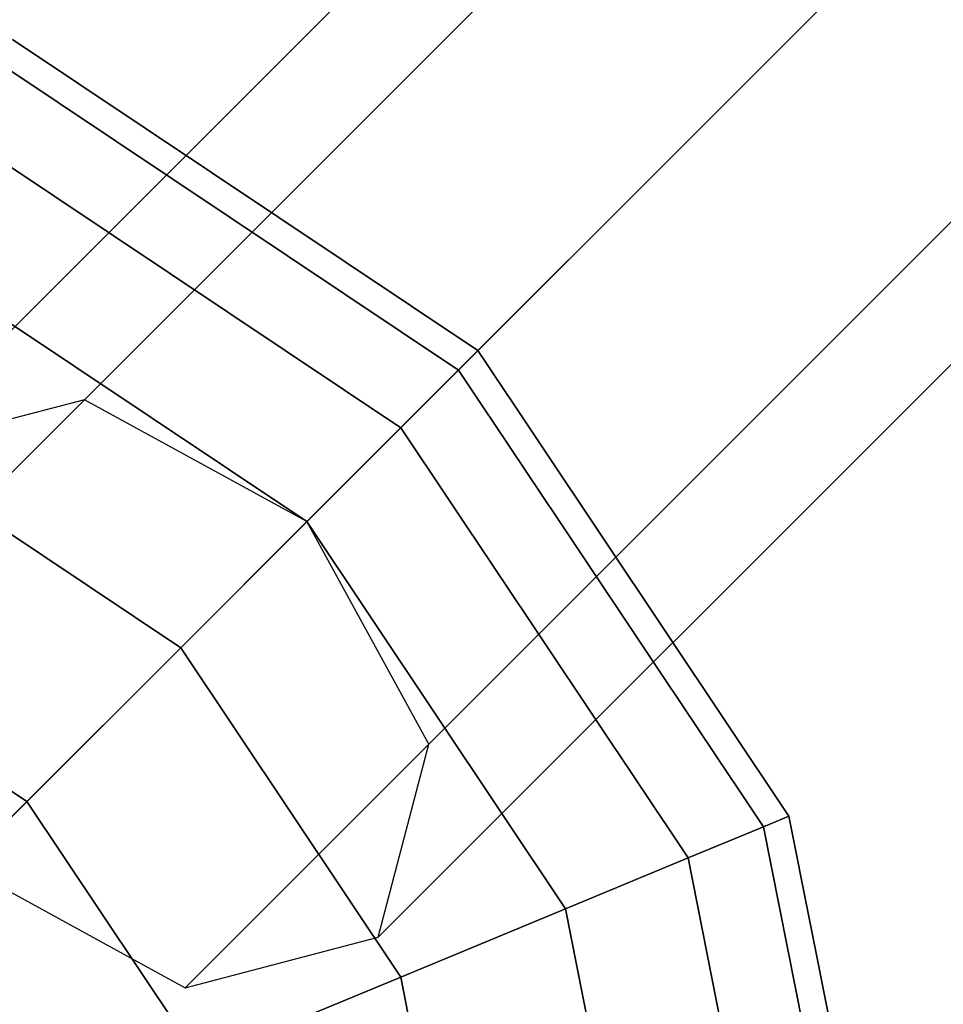
# Model space of a CAD drawing. Extents: x -2748 to 18113, y -11111 to 9293.
# Drawn here: x 7711 to 7791, y -123 to -37 of the extents above; entities that cross this region are included whole.
import ezdxf

# ---------------------------------------------------------------- set-up
doc = ezdxf.new("R2010")
doc.units = 0
doc.header["$LTSCALE"] = 350
doc.header["$MEASUREMENT"] = 0
doc.layers.add('BEM-SI-AMERICA', color=7, linetype='CONTINUOUS', lineweight=35)
doc.layers.add('NEPTUN-19', color=7, linetype='CONTINUOUS')
doc.styles.get("Standard").update_dxf_attribs({"font": 'isocp2.shx'})
doc.dimstyles.new('America SI', dxfattribs={"dimscale": 85, "dimtxt": 3.5, "dimasz": 4, "dimexe": 2, "dimexo": 0, "dimgap": 2, "dimtad": 0, "dimdec": 4, "dimlfac": 0.039377, "dimzin": 0, "dimdsep": 46, "dimlunit": 4, "dimtxsty": 'Standard', "dimcen": 2, "dimadec": 0, "dimazin": 0, "dimtfac": 1, "dimtdec": 4, "dimtofl": 0, "dimtmove": 0, "dimatfit": 3, "dimfxl": 2, "dimtolj": 1, "dimtzin": 0, "dimarcsym": 0})

# ---------------------------------------------------------------- blocks, each defined once
blk = doc.blocks.new('*D43')
at = {"layer": 'BEM-SI-AMERICA', "color": 0, "lineweight": -2, "transparency": 16777216}
for p, q in [((4798.583, 6481.574), (-1362.848, 6481.574)), ((-1192.848, 6141.574), (-1192.848, 901.715)), ((-1192.848, -5863.582), (-1192.848, -623.723)), ((12433.055, -6203.582), (-1362.848, -6203.582))]:
    blk.add_line(p, q, dxfattribs=at)
at = {"layer": 'BEM-SI-AMERICA', "color": 0, "transparency": 16777216}
for points in [[(-1249.515, 6141.574), (-1136.181, 6141.574), (-1192.848, 6481.574)], [(-1249.515, -5863.582), (-1136.181, -5863.582), (-1192.848, -6203.582)]]:
    blk.add_solid(points, dxfattribs=at)
at = {"layer": 'BEM-SI-AMERICA', "color": 0, "transparency": 16777216, "insert": (-1192.848, 138.996), "char_height": 297.5, "attachment_point": 5, "rotation": 90}
blk.add_mtext('\\A1;41\'-7{\\H1.000000x;\\S1/2;}"', dxfattribs=at)

msp = doc.modelspace()

# ---------------------------------------------------------------- linework, layer by layer
at = {"layer": 'NEPTUN-19'}
for p, q in [((7716.6001, -70.16694), (8878.5757, 1091.80866)), ((8878.5757, 1091.80866), (7716.6001, -70.16694)), ((8878.5757, 1091.80866), (7716.6001, -70.16694)), ((7716.6001, -70.16694), (8878.5757, 1091.80866)), ((8861.77071, 1087.41913), (7699.79511, -74.55647)), ((7699.79511, -74.55647), (8861.77071, 1087.41913)), ((8861.77071, 1087.41913), (7699.79511, -74.55647)), ((7699.79511, -74.55647), (8861.77071, 1087.41913)), ((7735.97643, -80.7642), (8897.95202, 1081.2114)), ((8897.95202, 1081.2114), (7735.97643, -80.7642)), ((7735.97643, -80.7642), (8897.95202, 1081.2114)), ((8897.95202, 1081.2114), (7735.97643, -80.7642)), ((7695.40558, -91.36146), (8857.38118, 1070.61413)), ((8857.38118, 1070.61413), (7695.40558, -91.36146)), ((8857.38118, 1070.61413), (7695.40558, -91.36146)), ((7695.40558, -91.36146), (8857.38118, 1070.61413)), ((7746.57369, -100.14052), (8908.54929, 1061.83507)), ((8908.54929, 1061.83507), (7746.57369, -100.14052)), ((7746.57369, -100.14052), (8908.54929, 1061.83507)), ((8908.54929, 1061.83507), (7746.57369, -100.14052)), ((7706.00284, -110.73779), (8867.97844, 1051.23781)), ((8867.97844, 1051.23781), (7706.00284, -110.73779)), ((8867.97844, 1051.23781), (7706.00284, -110.73779)), ((7706.00284, -110.73779), (8867.97844, 1051.23781)), ((8904.15976, 1045.03008), (7742.18416, -116.94552)), ((7742.18416, -116.94552), (8904.15976, 1045.03008)), ((7742.18416, -116.94552), (8904.15976, 1045.03008)), ((8904.15976, 1045.03008), (7742.18416, -116.94552)), ((8887.35476, 1040.64055), (7725.37916, -121.33505)), ((7725.37916, -121.33505), (8887.35476, 1040.64055)), ((8887.35476, 1040.64055), (7725.37916, -121.33505)), ((7725.37916, -121.33505), (8887.35476, 1040.64055)), ((7750.85169, -65.88894), (7710.33447, -38.81621)), ((7710.33447, -38.81621), (7750.85169, -65.88894)), ((7750.85169, -65.88894), (7710.33447, -38.81621)), ((7710.33447, -38.81621), (7750.85169, -65.88894)), ((7750.85169, -65.88894), (7710.33447, -38.81621)), ((7710.33447, -38.81621), (7750.85169, -65.88894)), ((7750.85169, -65.88894), (7710.33447, -38.81621)), ((7710.33447, -38.81621), (7750.85169, -65.88894)), ((7749.15482, -67.58581), (7709.41614, -41.03327)), ((7709.41614, -41.03327), (7749.15482, -67.58581)), ((7749.15482, -67.58581), (7709.41614, -41.03327)), ((7709.41614, -41.03327), (7749.15482, -67.58581)), ((7749.15482, -67.58581), (7709.41614, -41.03327)), ((7709.41614, -41.03327), (7749.15482, -67.58581)), ((7749.15482, -67.58581), (7709.41614, -41.03327)), ((7709.41614, -41.03327), (7749.15482, -67.58581)), ((7749.15482, -67.58581), (7709.41614, -41.03327)), ((7709.41614, -41.03327), (7749.15482, -67.58581)), ((7749.15482, -67.58581), (7709.41614, -41.03327)), ((7709.41614, -41.03327), (7749.15482, -67.58581)), ((7749.15482, -67.58581), (7709.41614, -41.03327)), ((7709.41614, -41.03327), (7749.15482, -67.58581)), ((7749.15482, -67.58581), (7709.41614, -41.03327)), ((7709.41614, -41.03327), (7749.15482, -67.58581)), ((7744.12945, -72.61118), (7706.69642, -47.59924)), ((7706.69642, -47.59924), (7744.12945, -72.61118)), ((7744.12945, -72.61118), (7706.69642, -47.59924)), ((7706.69642, -47.59924), (7744.12945, -72.61118)), ((7744.12945, -72.61118), (7706.69642, -47.59924)), ((7706.69642, -47.59924), (7744.12945, -72.61118)), ((7744.12945, -72.61118), (7706.69642, -47.59924)), ((7706.69642, -47.59924), (7744.12945, -72.61118)), ((7744.12945, -72.61118), (7706.69642, -47.59924)), ((7706.69642, -47.59924), (7744.12945, -72.61118)), ((7744.12945, -72.61118), (7706.69642, -47.59924)), ((7706.69642, -47.59924), (7744.12945, -72.61118)), ((7744.12945, -72.61118), (7706.69642, -47.59924)), ((7706.69642, -47.59924), (7744.12945, -72.61118)), ((7744.12945, -72.61118), (7706.69642, -47.59924)), ((7706.69642, -47.59924), (7744.12945, -72.61118)), ((7702.27985, -58.26179), (7735.96868, -80.77195)), ((7735.96868, -80.77195), (7702.27985, -58.26179)), ((7735.96868, -80.77195), (7702.27985, -58.26179)), ((7702.27985, -58.26179), (7735.96868, -80.77195)), ((7735.96868, -80.77195), (7702.27985, -58.26179)), ((7702.27985, -58.26179), (7735.96868, -80.77195)), ((7735.96868, -80.77195), (7702.27985, -58.26179)), ((7702.27985, -58.26179), (7735.96868, -80.77195)), ((7702.27985, -58.26179), (7735.96868, -80.77195)), ((7735.96868, -80.77195), (7702.27985, -58.26179)), ((7702.27985, -58.26179), (7735.96868, -80.77195)), ((7735.96868, -80.77195), (7702.27985, -58.26179)), ((7702.27985, -58.26179), (7735.96868, -80.77195)), ((7702.27985, -58.26179), (7735.96868, -80.77195)), ((7735.96868, -80.77195), (7702.27985, -58.26179)), ((7735.96868, -80.77195), (7702.27985, -58.26179)), ((7749.15482, -67.58581), (7750.85169, -65.88894)), ((7750.85169, -65.88894), (7749.15482, -67.58581)), ((7750.85169, -65.88894), (7749.15482, -67.58581)), ((7749.15482, -67.58581), (7750.85169, -65.88894)), ((7749.15482, -67.58581), (7750.85169, -65.88894)), ((7750.85169, -65.88894), (7749.15482, -67.58581)), ((7750.85169, -65.88894), (7749.15482, -67.58581)), ((7749.15482, -67.58581), (7750.85169, -65.88894)), ((7750.85169, -65.88894), (7749.15482, -67.58581)), ((7749.15482, -67.58581), (7750.85169, -65.88894)), ((7749.15482, -67.58581), (7750.85169, -65.88894)), ((7750.85169, -65.88894), (7749.15482, -67.58581)), ((7749.15482, -67.58581), (7750.85169, -65.88894)), ((7750.85169, -65.88894), (7749.15482, -67.58581)), ((7750.85169, -65.88894), (7749.15482, -67.58581)), ((7749.15482, -67.58581), (7750.85169, -65.88894)), ((7777.92442, -106.40616), (7750.85169, -65.88894)), ((7750.85169, -65.88894), (7777.92442, -106.40616)), ((7777.92442, -106.40616), (7750.85169, -65.88894)), ((7750.85169, -65.88894), (7777.92442, -106.40616)), ((7777.92442, -106.40616), (7750.85169, -65.88894)), ((7750.85169, -65.88894), (7777.92442, -106.40616)), ((7777.92442, -106.40616), (7750.85169, -65.88894)), ((7750.85169, -65.88894), (7777.92442, -106.40616)), ((7744.12945, -72.61118), (7749.15482, -67.58581)), ((7749.15482, -67.58581), (7744.12945, -72.61118)), ((7744.12945, -72.61118), (7749.15482, -67.58581)), ((7749.15482, -67.58581), (7744.12945, -72.61118)), ((7744.12945, -72.61118), (7749.15482, -67.58581)), ((7749.15482, -67.58581), (7744.12945, -72.61118)), ((7749.15482, -67.58581), (7744.12945, -72.61118)), ((7744.12945, -72.61118), (7749.15482, -67.58581)), ((7749.15482, -67.58581), (7744.12945, -72.61118)), ((7744.12945, -72.61118), (7749.15482, -67.58581)), ((7744.12945, -72.61118), (7749.15482, -67.58581)), ((7749.15482, -67.58581), (7744.12945, -72.61118)), ((7744.12945, -72.61118), (7749.15482, -67.58581)), ((7749.15482, -67.58581), (7744.12945, -72.61118)), ((7749.15482, -67.58581), (7744.12945, -72.61118)), ((7744.12945, -72.61118), (7749.15482, -67.58581)), ((7749.15482, -67.58581), (7775.70736, -107.32449)), ((7775.70736, -107.32449), (7749.15482, -67.58581)), ((7749.15482, -67.58581), (7775.70736, -107.32449)), ((7775.70736, -107.32449), (7749.15482, -67.58581)), ((7775.70736, -107.32449), (7749.15482, -67.58581)), ((7749.15482, -67.58581), (7775.70736, -107.32449)), ((7775.70736, -107.32449), (7749.15482, -67.58581)), ((7749.15482, -67.58581), (7775.70736, -107.32449)), ((7775.70736, -107.32449), (7749.15482, -67.58581)), ((7749.15482, -67.58581), (7775.70736, -107.32449)), ((7775.70736, -107.32449), (7749.15482, -67.58581)), ((7749.15482, -67.58581), (7775.70736, -107.32449)), ((7775.70736, -107.32449), (7749.15482, -67.58581)), ((7749.15482, -67.58581), (7775.70736, -107.32449)), ((7775.70736, -107.32449), (7749.15482, -67.58581)), ((7749.15482, -67.58581), (7775.70736, -107.32449)), ((7716.6001, -70.16694), (7699.79511, -74.55647)), ((7716.6001, -70.16694), (7699.79511, -74.55647)), ((7735.97643, -80.7642), (7716.6001, -70.16694)), ((7735.97643, -80.7642), (7716.6001, -70.16694)), ((7696.33614, -72.61118), (7724.98613, -91.7545)), ((7724.98613, -91.7545), (7696.33614, -72.61118)), ((7696.33614, -72.61118), (7724.98613, -91.7545)), ((7724.98613, -91.7545), (7696.33614, -72.61118)), ((7724.98613, -91.7545), (7696.33614, -72.61118)), ((7696.33614, -72.61118), (7724.98613, -91.7545)), ((7724.98613, -91.7545), (7696.33614, -72.61118)), ((7696.33614, -72.61118), (7724.98613, -91.7545)), ((7724.98613, -91.7545), (7696.33614, -72.61118)), ((7696.33614, -72.61118), (7724.98613, -91.7545)), ((7724.98613, -91.7545), (7696.33614, -72.61118)), ((7696.33614, -72.61118), (7724.98613, -91.7545)), ((7724.98613, -91.7545), (7696.33614, -72.61118)), ((7696.33614, -72.61118), (7724.98613, -91.7545)), ((7724.98613, -91.7545), (7696.33614, -72.61118)), ((7696.33614, -72.61118), (7724.98613, -91.7545)), ((7735.96868, -80.77195), (7744.12945, -72.61118)), ((7744.12945, -72.61118), (7735.96868, -80.77195)), ((7735.96868, -80.77195), (7744.12945, -72.61118)), ((7744.12945, -72.61118), (7735.96868, -80.77195)), ((7735.96868, -80.77195), (7744.12945, -72.61118)), ((7744.12945, -72.61118), (7735.96868, -80.77195)), ((7744.12945, -72.61118), (7735.96868, -80.77195)), ((7735.96868, -80.77195), (7744.12945, -72.61118)), ((7744.12945, -72.61118), (7735.96868, -80.77195)), ((7735.96868, -80.77195), (7744.12945, -72.61118)), ((7735.96868, -80.77195), (7744.12945, -72.61118)), ((7744.12945, -72.61118), (7735.96868, -80.77195)), ((7735.96868, -80.77195), (7744.12945, -72.61118)), ((7744.12945, -72.61118), (7735.96868, -80.77195)), ((7744.12945, -72.61118), (7735.96868, -80.77195)), ((7735.96868, -80.77195), (7744.12945, -72.61118)), ((7744.12945, -72.61118), (7769.14139, -110.0442)), ((7769.14139, -110.0442), (7744.12945, -72.61118)), ((7769.14139, -110.0442), (7744.12945, -72.61118)), ((7744.12945, -72.61118), (7769.14139, -110.0442)), ((7769.14139, -110.0442), (7744.12945, -72.61118)), ((7744.12945, -72.61118), (7769.14139, -110.0442)), ((7769.14139, -110.0442), (7744.12945, -72.61118)), ((7744.12945, -72.61118), (7769.14139, -110.0442)), ((7769.14139, -110.0442), (7744.12945, -72.61118)), ((7744.12945, -72.61118), (7769.14139, -110.0442)), ((7769.14139, -110.0442), (7744.12945, -72.61118)), ((7744.12945, -72.61118), (7769.14139, -110.0442)), ((7769.14139, -110.0442), (7744.12945, -72.61118)), ((7744.12945, -72.61118), (7769.14139, -110.0442)), ((7769.14139, -110.0442), (7744.12945, -72.61118)), ((7744.12945, -72.61118), (7769.14139, -110.0442)), ((7724.98613, -91.7545), (7735.96868, -80.77195)), ((7735.96868, -80.77195), (7724.98613, -91.7545)), ((7724.98613, -91.7545), (7735.96868, -80.77195)), ((7735.96868, -80.77195), (7724.98613, -91.7545)), ((7724.98613, -91.7545), (7735.96868, -80.77195)), ((7735.96868, -80.77195), (7724.98613, -91.7545)), ((7735.96868, -80.77195), (7724.98613, -91.7545)), ((7724.98613, -91.7545), (7735.96868, -80.77195)), ((7735.96868, -80.77195), (7724.98613, -91.7545)), ((7724.98613, -91.7545), (7735.96868, -80.77195)), ((7724.98613, -91.7545), (7735.96868, -80.77195)), ((7735.96868, -80.77195), (7724.98613, -91.7545)), ((7735.96868, -80.77195), (7724.98613, -91.7545)), ((7724.98613, -91.7545), (7735.96868, -80.77195)), ((7724.98613, -91.7545), (7735.96868, -80.77195)), ((7735.96868, -80.77195), (7724.98613, -91.7545)), ((7735.96868, -80.77195), (7758.47884, -114.46078)), ((7758.47884, -114.46078), (7735.96868, -80.77195)), ((7758.47884, -114.46078), (7735.96868, -80.77195)), ((7735.96868, -80.77195), (7758.47884, -114.46078)), ((7758.47884, -114.46078), (7735.96868, -80.77195)), ((7735.96868, -80.77195), (7758.47884, -114.46078)), ((7758.47884, -114.46078), (7735.96868, -80.77195)), ((7735.96868, -80.77195), (7758.47884, -114.46078)), ((7735.96868, -80.77195), (7758.47884, -114.46078)), ((7758.47884, -114.46078), (7735.96868, -80.77195)), ((7735.96868, -80.77195), (7758.47884, -114.46078)), ((7758.47884, -114.46078), (7735.96868, -80.77195)), ((7735.96868, -80.77195), (7758.47884, -114.46078)), ((7758.47884, -114.46078), (7735.96868, -80.77195)), ((7735.96868, -80.77195), (7758.47884, -114.46078)), ((7758.47884, -114.46078), (7735.96868, -80.77195)), ((7746.57369, -100.14052), (7735.97643, -80.7642)), ((7746.57369, -100.14052), (7735.97643, -80.7642)), ((7711.60386, -105.13677), (7689.0937, -90.09596)), ((7689.0937, -90.09596), (7711.60386, -105.13677)), ((7711.60386, -105.13677), (7689.0937, -90.09596)), ((7689.0937, -90.09596), (7711.60386, -105.13677)), ((7711.60386, -105.13677), (7689.0937, -90.09596)), ((7689.0937, -90.09596), (7711.60386, -105.13677)), ((7711.60386, -105.13677), (7689.0937, -90.09596)), ((7689.0937, -90.09596), (7711.60386, -105.13677)), ((7711.60386, -105.13677), (7689.0937, -90.09596)), ((7711.60386, -105.13677), (7689.0937, -90.09596)), ((7689.0937, -90.09596), (7711.60386, -105.13677)), ((7689.0937, -90.09596), (7711.60386, -105.13677)), ((7711.60386, -105.13677), (7689.0937, -90.09596)), ((7711.60386, -105.13677), (7689.0937, -90.09596)), ((7689.0937, -90.09596), (7711.60386, -105.13677)), ((7689.0937, -90.09596), (7711.60386, -105.13677)), ((7724.98613, -91.7545), (7711.60386, -105.13677)), ((7711.60386, -105.13677), (7724.98613, -91.7545)), ((7711.60386, -105.13677), (7724.98613, -91.7545)), ((7724.98613, -91.7545), (7711.60386, -105.13677)), ((7711.60386, -105.13677), (7724.98613, -91.7545)), ((7724.98613, -91.7545), (7711.60386, -105.13677)), ((7724.98613, -91.7545), (7711.60386, -105.13677)), ((7711.60386, -105.13677), (7724.98613, -91.7545)), ((7724.98613, -91.7545), (7711.60386, -105.13677)), ((7711.60386, -105.13677), (7724.98613, -91.7545)), ((7711.60386, -105.13677), (7724.98613, -91.7545)), ((7724.98613, -91.7545), (7711.60386, -105.13677)), ((7724.98613, -91.7545), (7711.60386, -105.13677)), ((7711.60386, -105.13677), (7724.98613, -91.7545)), ((7711.60386, -105.13677), (7724.98613, -91.7545)), ((7724.98613, -91.7545), (7711.60386, -105.13677)), ((7724.98613, -91.7545), (7744.12945, -120.40449)), ((7744.12945, -120.40449), (7724.98613, -91.7545)), ((7744.12945, -120.40449), (7724.98613, -91.7545)), ((7724.98613, -91.7545), (7744.12945, -120.40449)), ((7744.12945, -120.40449), (7724.98613, -91.7545)), ((7724.98613, -91.7545), (7744.12945, -120.40449)), ((7744.12945, -120.40449), (7724.98613, -91.7545)), ((7724.98613, -91.7545), (7744.12945, -120.40449)), ((7744.12945, -120.40449), (7724.98613, -91.7545)), ((7724.98613, -91.7545), (7744.12945, -120.40449)), ((7744.12945, -120.40449), (7724.98613, -91.7545)), ((7724.98613, -91.7545), (7744.12945, -120.40449)), ((7744.12945, -120.40449), (7724.98613, -91.7545)), ((7724.98613, -91.7545), (7744.12945, -120.40449)), ((7744.12945, -120.40449), (7724.98613, -91.7545)), ((7724.98613, -91.7545), (7744.12945, -120.40449)), ((7742.18416, -116.94552), (7746.57369, -100.14052)), ((7742.18416, -116.94552), (7746.57369, -100.14052)), ((7711.60386, -105.13677), (7696.33614, -120.40449)), ((7696.33614, -120.40449), (7711.60386, -105.13677)), ((7711.60386, -105.13677), (7696.33614, -120.40449)), ((7696.33614, -120.40449), (7711.60386, -105.13677)), ((7696.33614, -120.40449), (7711.60386, -105.13677)), ((7711.60386, -105.13677), (7696.33614, -120.40449)), ((7696.33614, -120.40449), (7711.60386, -105.13677)), ((7711.60386, -105.13677), (7696.33614, -120.40449)), ((7696.33614, -120.40449), (7711.60386, -105.13677)), ((7711.60386, -105.13677), (7696.33614, -120.40449)), ((7711.60386, -105.13677), (7696.33614, -120.40449)), ((7696.33614, -120.40449), (7711.60386, -105.13677)), ((7696.33614, -120.40449), (7711.60386, -105.13677)), ((7711.60386, -105.13677), (7696.33614, -120.40449)), ((7696.33614, -120.40449), (7711.60386, -105.13677)), ((7711.60386, -105.13677), (7696.33614, -120.40449)), ((7726.64467, -127.64692), (7711.60386, -105.13677)), ((7711.60386, -105.13677), (7726.64467, -127.64692)), ((7726.64467, -127.64692), (7711.60386, -105.13677)), ((7711.60386, -105.13677), (7726.64467, -127.64692)), ((7726.64467, -127.64692), (7711.60386, -105.13677)), ((7711.60386, -105.13677), (7726.64467, -127.64692)), ((7726.64467, -127.64692), (7711.60386, -105.13677)), ((7711.60386, -105.13677), (7726.64467, -127.64692)), ((7726.64467, -127.64692), (7711.60386, -105.13677)), ((7726.64467, -127.64692), (7711.60386, -105.13677)), ((7711.60386, -105.13677), (7726.64467, -127.64692)), ((7711.60386, -105.13677), (7726.64467, -127.64692)), ((7726.64467, -127.64692), (7711.60386, -105.13677)), ((7711.60386, -105.13677), (7726.64467, -127.64692)), ((7726.64467, -127.64692), (7711.60386, -105.13677)), ((7711.60386, -105.13677), (7726.64467, -127.64692)), ((7775.70736, -107.32449), (7777.92442, -106.40616)), ((7777.92442, -106.40616), (7775.70736, -107.32449)), ((7777.92442, -106.40616), (7775.70736, -107.32449)), ((7775.70736, -107.32449), (7777.92442, -106.40616)), ((7777.92442, -106.40616), (7775.70736, -107.32449)), ((7775.70736, -107.32449), (7777.92442, -106.40616)), ((7775.70736, -107.32449), (7777.92442, -106.40616)), ((7777.92442, -106.40616), (7775.70736, -107.32449)), ((7775.70736, -107.32449), (7777.92442, -106.40616)), ((7777.92442, -106.40616), (7775.70736, -107.32449)), ((7777.92442, -106.40616), (7775.70736, -107.32449)), ((7775.70736, -107.32449), (7777.92442, -106.40616)), ((7775.70736, -107.32449), (7777.92442, -106.40616)), ((7777.92442, -106.40616), (7775.70736, -107.32449)), ((7775.70736, -107.32449), (7777.92442, -106.40616)), ((7777.92442, -106.40616), (7775.70736, -107.32449)), ((7787.4311, -154.19947), (7777.92442, -106.40616)), ((7777.92442, -106.40616), (7787.4311, -154.19947)), ((7787.4311, -154.19947), (7777.92442, -106.40616)), ((7777.92442, -106.40616), (7787.4311, -154.19947)), ((7787.4311, -154.19947), (7777.92442, -106.40616)), ((7777.92442, -106.40616), (7787.4311, -154.19947)), ((7777.92442, -106.40616), (7787.4311, -154.19947)), ((7787.4311, -154.19947), (7777.92442, -106.40616)), ((7775.70736, -107.32449), (7769.14139, -110.0442)), ((7769.14139, -110.0442), (7775.70736, -107.32449)), ((7775.70736, -107.32449), (7769.14139, -110.0442)), ((7769.14139, -110.0442), (7775.70736, -107.32449)), ((7775.70736, -107.32449), (7769.14139, -110.0442)), ((7769.14139, -110.0442), (7775.70736, -107.32449)), ((7769.14139, -110.0442), (7775.70736, -107.32449)), ((7775.70736, -107.32449), (7769.14139, -110.0442)), ((7769.14139, -110.0442), (7775.70736, -107.32449)), ((7775.70736, -107.32449), (7769.14139, -110.0442)), ((7775.70736, -107.32449), (7769.14139, -110.0442)), ((7769.14139, -110.0442), (7775.70736, -107.32449)), ((7769.14139, -110.0442), (7775.70736, -107.32449)), ((7775.70736, -107.32449), (7769.14139, -110.0442)), ((7769.14139, -110.0442), (7775.70736, -107.32449)), ((7775.70736, -107.32449), (7769.14139, -110.0442)), ((7785.03138, -154.19947), (7775.70736, -107.32449)), ((7775.70736, -107.32449), (7785.03138, -154.19947)), ((7785.03138, -154.19947), (7775.70736, -107.32449)), ((7775.70736, -107.32449), (7785.03138, -154.19947)), ((7785.03138, -154.19947), (7775.70736, -107.32449)), ((7775.70736, -107.32449), (7785.03138, -154.19947)), ((7785.03138, -154.19947), (7775.70736, -107.32449)), ((7775.70736, -107.32449), (7785.03138, -154.19947)), ((7785.03138, -154.19947), (7775.70736, -107.32449)), ((7775.70736, -107.32449), (7785.03138, -154.19947)), ((7785.03138, -154.19947), (7775.70736, -107.32449)), ((7775.70736, -107.32449), (7785.03138, -154.19947)), ((7775.70736, -107.32449), (7785.03138, -154.19947)), ((7785.03138, -154.19947), (7775.70736, -107.32449)), ((7775.70736, -107.32449), (7785.03138, -154.19947)), ((7785.03138, -154.19947), (7775.70736, -107.32449)), ((7769.14139, -110.0442), (7758.47884, -114.46078)), ((7758.47884, -114.46078), (7769.14139, -110.0442)), ((7769.14139, -110.0442), (7758.47884, -114.46078)), ((7758.47884, -114.46078), (7769.14139, -110.0442)), ((7758.47884, -114.46078), (7769.14139, -110.0442)), ((7758.47884, -114.46078), (7769.14139, -110.0442)), ((7769.14139, -110.0442), (7758.47884, -114.46078)), ((7769.14139, -110.0442), (7758.47884, -114.46078)), ((7758.47884, -114.46078), (7769.14139, -110.0442)), ((7769.14139, -110.0442), (7758.47884, -114.46078)), ((7769.14139, -110.0442), (7758.47884, -114.46078)), ((7758.47884, -114.46078), (7769.14139, -110.0442)), ((7758.47884, -114.46078), (7769.14139, -110.0442)), ((7769.14139, -110.0442), (7758.47884, -114.46078)), ((7769.14139, -110.0442), (7758.47884, -114.46078)), ((7758.47884, -114.46078), (7769.14139, -110.0442)), ((7777.92442, -154.19947), (7769.14139, -110.0442)), ((7769.14139, -110.0442), (7777.92442, -154.19947)), ((7777.92442, -154.19947), (7769.14139, -110.0442)), ((7769.14139, -110.0442), (7777.92442, -154.19947)), ((7769.14139, -110.0442), (7777.92442, -154.19947)), ((7777.92442, -154.19947), (7769.14139, -110.0442)), ((7769.14139, -110.0442), (7777.92442, -154.19947)), ((7777.92442, -154.19947), (7769.14139, -110.0442)), ((7777.92442, -154.19947), (7769.14139, -110.0442)), ((7769.14139, -110.0442), (7777.92442, -154.19947)), ((7777.92442, -154.19947), (7769.14139, -110.0442)), ((7769.14139, -110.0442), (7777.92442, -154.19947)), ((7777.92442, -154.19947), (7769.14139, -110.0442)), ((7769.14139, -110.0442), (7777.92442, -154.19947)), ((7777.92442, -154.19947), (7769.14139, -110.0442)), ((7769.14139, -110.0442), (7777.92442, -154.19947)), ((7706.00284, -110.73779), (7725.37916, -121.33505)), ((7706.00284, -110.73779), (7725.37916, -121.33505)), ((7758.47884, -114.46078), (7744.12945, -120.40449)), ((7744.12945, -120.40449), (7758.47884, -114.46078)), ((7758.47884, -114.46078), (7744.12945, -120.40449)), ((7744.12945, -120.40449), (7758.47884, -114.46078)), ((7744.12945, -120.40449), (7758.47884, -114.46078)), ((7744.12945, -120.40449), (7758.47884, -114.46078)), ((7758.47884, -114.46078), (7744.12945, -120.40449)), ((7758.47884, -114.46078), (7744.12945, -120.40449)), ((7758.47884, -114.46078), (7744.12945, -120.40449)), ((7744.12945, -120.40449), (7758.47884, -114.46078)), ((7744.12945, -120.40449), (7758.47884, -114.46078)), ((7758.47884, -114.46078), (7744.12945, -120.40449)), ((7758.47884, -114.46078), (7744.12945, -120.40449)), ((7744.12945, -120.40449), (7758.47884, -114.46078)), ((7758.47884, -114.46078), (7744.12945, -120.40449)), ((7744.12945, -120.40449), (7758.47884, -114.46078)), ((7766.38335, -154.19947), (7758.47884, -114.46078)), ((7758.47884, -114.46078), (7766.38335, -154.19947)), ((7766.38335, -154.19947), (7758.47884, -114.46078)), ((7758.47884, -114.46078), (7766.38335, -154.19947)), ((7766.38335, -154.19947), (7758.47884, -114.46078)), ((7758.47884, -114.46078), (7766.38335, -154.19947)), ((7766.38335, -154.19947), (7758.47884, -114.46078)), ((7758.47884, -114.46078), (7766.38335, -154.19947)), ((7758.47884, -114.46078), (7766.38335, -154.19947)), ((7766.38335, -154.19947), (7758.47884, -114.46078)), ((7758.47884, -114.46078), (7766.38335, -154.19947)), ((7766.38335, -154.19947), (7758.47884, -114.46078)), ((7766.38335, -154.19947), (7758.47884, -114.46078)), ((7758.47884, -114.46078), (7766.38335, -154.19947)), ((7758.47884, -114.46078), (7766.38335, -154.19947)), ((7766.38335, -154.19947), (7758.47884, -114.46078)), ((7725.37916, -121.33505), (7742.18416, -116.94552)), ((7725.37916, -121.33505), (7742.18416, -116.94552)), ((7744.12945, -120.40449), (7726.64467, -127.64692)), ((7726.64467, -127.64692), (7744.12945, -120.40449)), ((7744.12945, -120.40449), (7726.64467, -127.64692)), ((7726.64467, -127.64692), (7744.12945, -120.40449)), ((7726.64467, -127.64692), (7744.12945, -120.40449)), ((7744.12945, -120.40449), (7726.64467, -127.64692)), ((7726.64467, -127.64692), (7744.12945, -120.40449)), ((7744.12945, -120.40449), (7726.64467, -127.64692)), ((7744.12945, -120.40449), (7726.64467, -127.64692)), ((7726.64467, -127.64692), (7744.12945, -120.40449)), ((7726.64467, -127.64692), (7744.12945, -120.40449)), ((7744.12945, -120.40449), (7726.64467, -127.64692)), ((7726.64467, -127.64692), (7744.12945, -120.40449)), ((7726.64467, -127.64692), (7744.12945, -120.40449)), ((7744.12945, -120.40449), (7726.64467, -127.64692)), ((7744.12945, -120.40449), (7726.64467, -127.64692)), ((7750.85169, -154.19947), (7744.12945, -120.40449)), ((7744.12945, -120.40449), (7750.85169, -154.19947)), ((7750.85169, -154.19947), (7744.12945, -120.40449)), ((7744.12945, -120.40449), (7750.85169, -154.19947)), ((7750.85169, -154.19947), (7744.12945, -120.40449)), ((7750.85169, -154.19947), (7744.12945, -120.40449)), ((7744.12945, -120.40449), (7750.85169, -154.19947)), ((7744.12945, -120.40449), (7750.85169, -154.19947)), ((7750.85169, -154.19947), (7744.12945, -120.40449)), ((7744.12945, -120.40449), (7750.85169, -154.19947)), ((7744.12945, -120.40449), (7750.85169, -154.19947)), ((7744.12945, -120.40449), (7750.85169, -154.19947)), ((7750.85169, -154.19947), (7744.12945, -120.40449)), ((7744.12945, -120.40449), (7750.85169, -154.19947)), ((7750.85169, -154.19947), (7744.12945, -120.40449)), ((7750.85169, -154.19947), (7744.12945, -120.40449))]:
    msp.add_line(p, q, dxfattribs=at)

# ---------------------------------------------------------------- dimensions: what is measured, and where the dimension line sits
at = {"layer": 'BEM-SI-AMERICA'}
dim = msp.add_linear_dim(base=(-1192.84804, -6203.58158), p1=(4798.58253, 6481.57382), p2=(12433.05459, -6203.58158), angle=90, dimstyle='America SI', override={"dimtmove": 1}, dxfattribs=at)
dim.commit()
dim.dimension.update_dxf_attribs({"geometry": '*D43', "text_midpoint": (-1192.84804, 138.99612)})

doc.saveas('drawing.dxf')
